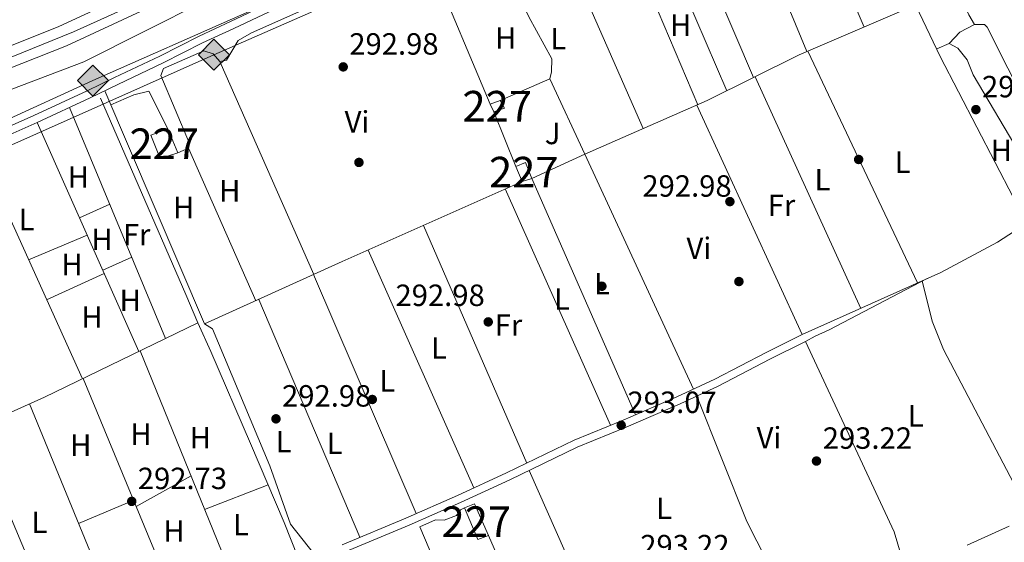
# Model space of a CAD drawing. Units: metres. Extents: x 587522 to 594460, y 4682713 to 4687430.
# Drawn here: x 588161 to 588482, y 4686846 to 4687017 of the extents above; entities that cross this region are included whole.
import ezdxf
from ezdxf.enums import TextEntityAlignment as Align

# ---------------------------------------------------------------- set-up
doc = ezdxf.new("R2010")
doc.units = ezdxf.units.M
doc.header["$MEASUREMENT"] = 0
doc.linetypes.add('DGN Style 3', pattern=[121.10602, 86.5043, -34.60172])
doc.linetypes.add('DGN Style 4', pattern=[138.4933843, 69.20344, -34.60172, 0.0865043, -34.60172])
for name, color, linetype, lineweight in [('Nivel 13', 7, 'Continuous', 0), ('Nivel 15', 7, 'Continuous', 0), ('Nivel 16', 7, 'Continuous', 0), ('Nivel 17', 7, 'Continuous', 0), ('Nivel 21', 7, 'Continuous', 0), ('Nivel 23', 7, 'Continuous', 0), ('Nivel 26', 7, 'Continuous', 0), ('Nivel 34', 7, 'Continuous', 0), ('Nivel 36', 7, 'Continuous', 0), ('Nivel 37', 7, 'Continuous', 0), ('Nivel 41', 7, 'Continuous', 0), ('Nivel 48', 7, 'Continuous', 0), ('Nivel 5', 7, 'Continuous', 0), ('Nivel 52', 7, 'Continuous', 0), ('Nivel 54', 7, 'Continuous', 0), ('Nivel 7', 7, 'Continuous', 0)]:
    doc.layers.add(name, color=color, linetype=linetype, lineweight=lineweight)
doc.styles.add('Style-Arial', font='txt')
doc.styles.add('Style-Arial Narrow', font='txt')

# ---------------------------------------------------------------- blocks, each defined once
blk = doc.blocks.new('5PATER')
at = {"layer": 'Nivel 7', "linetype": 'Continuous', "lineweight": 0}
h = blk.add_hatch(color=51, dxfattribs=at)
edge = h.paths.add_edge_path()
edge.add_ellipse((-0.002101127058267593, 0.003598652780056), major_axis=(-1.095731442372465, -1.110710699892244), ratio=0.9994222409660318, start_angle=0, end_angle=360)
blk = doc.blocks.new('5PERFI')
at = {"layer": 'Nivel 17', "linetype": 'Continuous', "lineweight": 0}
h = blk.add_hatch(color=7, dxfattribs=at)
edge = h.paths.add_edge_path()
edge.add_arc((-0.004831880331039429, 0.000241447240114212), 1.559999999766158, 315.0000000018422, 675.0000000018422)
blk = doc.blocks.new('5GASO')
at = {"layer": 'Nivel 34', "linetype": 'Continuous', "lineweight": 0}
for color, points in [(253, [(2.980232238769531e-08, -50.89952600002289), (-50.89952594041824, -2.980232238769531e-08), (2.980232238769531e-08, 50.89952594041824), (2.399977684020996, 24.99976715445518), (-3.099971115589142, 24.19977459311485), (-7.799927324056625, 22.0997941493988), (-11.6998910009861, 18.49982768297195), (-14.79986214637756, 13.49987423419952), (-16.79984351992607, 7.099933862686157), (-17.39983794093132, -0.3999963104724884), (-16.79984351992607, -7.79992738366127), (-14.79986214637756, -14.19986778497696), (-11.59989196062088, -19.39981934428215), (-7.499930143356323, -22.99978584051132), (-2.599975764751434, -25.19976532459259), (2.999972075223923, -25.99975788593292)]), (253, [(2.980232238769531e-08, -50.89952600002289), (2.999972075223923, -25.99975788593292), (7.899926453828812, -25.39976346492767), (12.79988080263138, -23.69977930188179), (17.09984076023102, -21.19980257749557), (20.29981097579002, -18.29982960224152), (20.29981097579002, 1.399986922740936), (2.399977684020996, 1.399986922740936), (2.399977684020996, -7.09993389248848), (12.69988173246384, -7.09993389248848), (12.69988173246384, -13.29987615346909), (10.39990317821503, -14.99986034631729), (7.79992738366127, -16.39984729886055), (5.099952518939972, -17.19983983039856), (2.499976724386215, -17.49983704090118), (-0.09999904036521912, -17.19983983039856), (-2.399977624416351, -16.49984636902809), (-4.399958997964859, -15.19985845685005), (-6.199942231178284, -13.49987429380417), (-7.799927324056625, -10.89989852905273), (-8.999916166067123, -7.79992738366127), (-9.699909627437592, -4.099961847066879), (-9.899907767772675, 0.09999904036521912), (-9.699909627437592, 3.899963647127151), (-9.099915236234665, 7.299931973218918), (-7.999925464391708, 10.09990590810776), (-6.499939441680908, 12.39988449215889), (-4.699956208467484, 14.19986772537231), (-2.599975764751434, 15.49985560774803), (-0.2999971807003021, 16.19984909892082), (2.299978613853455, 16.49984630942345), (5.499948799610138, 15.8998518884182), (8.299922734498978, 14.29986679553986), (10.49990221858025, 11.59989193081856), (11.79989013075829, 7.999925464391708), (19.29982027411461, 9.899907767772675), (18.49982771277428, 13.39987516403198), (17.2998389005661, 16.39984723925591), (15.7998528778553, 18.99982303380966), (13.79987150430679, 21.09980347752571), (11.49989292025566, 22.79978764057159), (8.799918055534363, 23.99977645277977), (5.799946010112762, 24.69976994395256), (2.399977684020996, 24.99976715445518), (2.980232238769531e-08, 50.89952594041824), (50.89952597022057, -2.980232238769531e-08)]), (7, [(2.999972075223923, -25.99975788593292), (-2.599975764751434, -25.19976532459259), (-7.499930143356323, -22.99978584051132), (-11.59989196062088, -19.39981934428215), (-14.79986214637756, -14.19986778497696), (-16.79984351992607, -7.79992738366127), (-17.39983794093132, -0.3999963104724884), (-16.79984351992607, 7.099933862686157), (-14.79986214637756, 13.49987423419952), (-11.6998910009861, 18.49982768297195), (-7.799927324056625, 22.0997941493988), (-3.099971115589142, 24.19977459311485), (2.399977684020996, 24.99976715445518), (5.799946010112762, 24.69976994395256), (8.799918055534363, 23.99977645277977), (11.49989292025566, 22.79978764057159), (13.79987150430679, 21.09980347752571), (15.7998528778553, 18.99982303380966), (17.2998389005661, 16.39984723925591), (18.49982771277428, 13.39987516403198), (19.29982027411461, 9.899907767772675), (11.79989013075829, 7.999925464391708), (10.49990221858025, 11.59989193081856), (8.299922734498978, 14.29986679553986), (5.499948799610138, 15.8998518884182), (2.299978613853455, 16.49984630942345), (-0.2999971807003021, 16.19984909892082), (-2.599975764751434, 15.49985560774803), (-4.699956208467484, 14.19986772537231), (-6.499939441680908, 12.39988449215889), (-7.999925464391708, 10.09990590810776), (-9.099915236234665, 7.299931973218918), (-9.699909627437592, 3.899963647127151), (-9.899907767772675, 0.09999904036521912), (-9.699909627437592, -4.099961847066879), (-8.999916166067123, -7.79992738366127), (-7.799927324056625, -10.89989852905273), (-6.199942231178284, -13.49987429380417), (-4.399958997964859, -15.19985845685005), (-2.399977624416351, -16.49984636902809), (-0.09999904036521912, -17.19983983039856), (2.499976724386215, -17.49983704090118), (5.099952518939972, -17.19983983039856), (7.79992738366127, -16.39984729886055), (10.39990317821503, -14.99986034631729), (12.69988173246384, -13.29987615346909), (12.69988173246384, -7.09993389248848), (2.399977684020996, -7.09993389248848), (2.399977684020996, 1.399986922740936), (20.29981097579002, 1.399986922740936), (20.29981097579002, -18.29982960224152), (17.09984076023102, -21.19980257749557), (12.79988080263138, -23.69977930188179), (7.899926453828812, -25.39976346492767)])]:
    blk.add_hatch(color=color, dxfattribs=at).paths.add_polyline_path(points)
at = {"layer": 'Nivel 34', "color": 7, "linetype": 'Continuous', "lineweight": 0}
blk.add_3dface([(2.980232238769531e-08, -50.89952600002289), (50.89952597022057, -2.980232238769531e-08), (2.980232238769531e-08, 50.89952594041824), (-50.89952594041824, -2.980232238769531e-08)], dxfattribs=at)

msp = doc.modelspace()

# ---------------------------------------------------------------- linework, layer by layer
at = {"layer": 'Nivel 13', "color": 4, "linetype": 'Continuous', "lineweight": 0}
msp.add_polyline3d([(588186.870000001, 4686991.059999999, 293.34), (588214.8000000007, 4686926.940000001, 293.19), (588218.6600000001, 4686917.620000001, 293.19), (588222.9200000018, 4686908.260000002, 292.87), (588235.8900000006, 4686878.239999998, 292.95), (588246.9400000013, 4686852.43, 292.8), (588251.4200000018, 4686840.899999999, 292.87)], dxfattribs=at)
at = {"layer": 'Nivel 15', "color": 1, "linetype": 'Continuous', "lineweight": 0, "elevation": 296.21, "flags": 128}
for points in [[(588315.379999999, 4686986.510000002), (588314.1999999993, 4686989.010000002), (588317.4699999988, 4686990.27)], [(588317.4699999988, 4686990.27), (588318.8000000007, 4686987.780000001), (588315.379999999, 4686986.510000002)]]:
    msp.add_lwpolyline(points, dxfattribs=at)
at = {"layer": 'Nivel 15', "color": 1, "linetype": 'Continuous', "lineweight": 0, "extrusion": (0.05267049799148811, 0.02104786309698463, 0.9983901071727321), "elevation": 129934.0416266863, "flags": 128}
msp.add_lwpolyline([(4133999.187945135, -2281871.256419651), (4134004.766233401, -2281871.256419651), (4134004.77811877, -2281867.906649701)], dxfattribs=at)
at = {"layer": 'Nivel 15', "color": 1, "linetype": 'Continuous', "lineweight": 0, "extrusion": (0.010310014344774, -0.03454951615535969, 0.9993498058926319), "elevation": -155570.4809138139, "flags": 128}
msp.add_lwpolyline([(1904005.289786611, 4320226.983158754), (1904005.836715724, 4320221.713436889), (1904009.123979021, 4320221.713436887)], dxfattribs=at)
at = {"layer": 'Nivel 15', "color": 1, "linetype": 'Continuous', "lineweight": 0}
for points in [[(588203.3000000007, 4686978.91, 296.21), (588206.379999999, 4686971.359999999, 296.02), (588212.1999999993, 4686973.18, 296.02), (588208.9499999993, 4686981.02, 296.41), (588203.3000000007, 4686978.91, 296.21)], [(588310.1799999997, 4686846.93, 296.02), (588305.75, 4686857.280000001, 295.64), (588309.0100000016, 4686858.530000001, 296.41), (588313.6000000015, 4686848.199999999, 296.41), (588310.1799999997, 4686846.93, 296.02)]]:
    msp.add_polyline3d(points, dxfattribs=at)
at = {"layer": 'Nivel 16', "color": 1, "linetype": 'Continuous', "lineweight": 13, "extrusion": (-0.001565288476303267, 0.003868591964382343, 0.999991291896184), "elevation": 17506.53249280876, "flags": 128}
msp.add_lwpolyline([(588322.3117395602, 4686936.08685191), (588315.1216231473, 4686953.856984884)], dxfattribs=at)
at = {"layer": 'Nivel 16', "color": 1, "linetype": 'Continuous', "lineweight": 13, "extrusion": (0.003115321623810168, -0.007100035328683639, 0.9999699416830048), "elevation": -31148.24061086415, "flags": 128}
msp.add_lwpolyline([(588309.8235481977, 4686745.178467851), (588330.0346651264, 4686699.117306855)], dxfattribs=at)
at = {"layer": 'Nivel 16', "color": 1, "linetype": 'Continuous', "lineweight": 13}
for points in [[(588317.4699999988, 4686990.27, 295.15), (588333.6499999985, 4686997.34, 295.15), (588345.120000001, 4686972.77, 295.15), (588327.75, 4686964.789999999, 295.38)], [(588336.879999999, 4686785.489999998, 295.38), (588321.6400000006, 4686779.219999999, 295.38), (588291.1999999993, 4686851.059999999, 295.38), (588296.2600000016, 4686853.300000001, 295.46), (588299.1099999994, 4686853.199999999, 295.46), (588303.1400000006, 4686854.710000001, 295.46), (588304.5300000012, 4686856.580000002, 295.46), (588305.75, 4686857.280000001, 295.38)]]:
    msp.add_polyline3d(points, dxfattribs=at)
at = {"layer": 'Nivel 21', "color": 7, "linetype": 'Continuous', "lineweight": 13}
for points in [[(587927.4100000001, 4686938.109999999, 296.94), (588110.2300000004, 4686991.870000001, 296.57), (588144.2899999991, 4687002.859999999, 296.4), (588173.1000000015, 4687014.280000001, 296.6), (588206.2600000016, 4687029.809999999, 296.6), (588234.870000001, 4687045.699999999, 296.6), (588277.4200000018, 4687075.170000002, 296.6), (588302.6000000015, 4687095.629999999, 296.76), (588320.4400000013, 4687111.59, 296.79), (588352.8200000003, 4687145.300000001, 296.79), (588367.1499999985, 4687163.219999999, 296.79), (588394.2100000009, 4687200.870000001, 296.76), (588401.0300000012, 4687212.080000002, 296.76)], [(587929.8099999987, 4686931.789999999, 296.94), (588112.2199999988, 4686985.420000002, 296.57), (588146.5700000003, 4686996.510000002, 296.4), (588175.7699999996, 4687008.09, 296.6), (588209.3399999999, 4687023.800000001, 296.6), (588238.4299999997, 4687039.969999999, 296.6), (588281.4800000004, 4687069.77, 296.6), (588306.9800000004, 4687090.489999998, 296.76), (588325.0799999982, 4687106.690000001, 296.79), (588345.8099999987, 4687127.550000001, 296.79), (588357.9600000009, 4687140.920000002, 296.79), (588372.5199999996, 4687159.149999999, 296.79), (588399.8399999999, 4687197.140000001, 296.76), (588405.5799999982, 4687206.580000002, 296.76)]]:
    msp.add_polyline3d(points, dxfattribs=at)
at = {"layer": 'Nivel 21', "color": 7, "linetype": 'Continuous', "lineweight": 0}
for points in [[(588142.2800000012, 4686975.18, 293.13), (588165.1499999985, 4686985.350000001, 293.32), (588182.5100000016, 4686993.41, 293.32), (588191.4699999988, 4686997.710000001, 293.52), (588206.3200000003, 4687004.75, 293.52), (588219.0799999982, 4687011.280000001, 293.52), (588229.4100000001, 4687016.02, 293.32), (588240.8900000006, 4687021.5, 293.32), (588256.9899999984, 4687028.68, 293.32), (588272.2100000009, 4687035.309999999, 293.52), (588288.3399999999, 4687042.02, 293.52), (588303.8500000015, 4687048.670000002, 293.52), (588324.5500000007, 4687057.699999999, 293.52), (588333.3099999987, 4687061.050000001, 293.52), (588344.370000001, 4687065.699999999, 293.71), (588358.6400000006, 4687072.219999999, 293.52), (588373.5199999996, 4687079.109999999, 293.52), (588389.1499999985, 4687086.239999998, 293.52), (588405.0700000003, 4687093.399999999, 293.52), (588418.6400000006, 4687099.699999999, 293.32), (588432.5899999999, 4687105.280000001, 293.13), (588442.6799999997, 4687109.539999999, 293.32), (588450.6799999997, 4687112.289999999, 293.32)], [(588417.1900000013, 4686911.550000001, 293.13), (588405.4499999993, 4686905.75, 293.13), (588388.6000000015, 4686896.949999999, 293.13), (588376.1799999997, 4686891.219999999, 293.32), (588358.5799999982, 4686883.580000002, 293.13), (588342.620000001, 4686877.039999999, 293.32), (588320.5899999999, 4686866.350000001, 293.32), (588304.5100000016, 4686859.02, 293.52), (588287.6600000001, 4686851.609999999, 293.32), (588266.7600000016, 4686842.859999999, 293.13)]]:
    msp.add_polyline3d(points, dxfattribs=at)
at = {"layer": 'Nivel 21', "color": 7, "linetype": 'DGN Style 3', "lineweight": 0}
for points in [[(588143.3099999987, 4686972.899999999, 293.13), (588166.1799999997, 4686983.07, 293.32), (588183.5700000003, 4686991.149999999, 293.32), (588192.5500000007, 4686995.449999999, 293.52), (588207.4200000018, 4687002.5, 293.52), (588220.1700000018, 4687009.030000001, 293.52), (588230.4699999988, 4687013.760000002, 293.32), (588241.9400000013, 4687019.23, 293.32)], [(588416.0799999982, 4686913.789999999, 293.13), (588404.3200000003, 4686907.98, 293.13), (588387.4899999984, 4686899.199999999, 293.13), (588375.1600000001, 4686893.5, 293.32), (588357.6099999994, 4686885.879999999, 293.13), (588341.6000000015, 4686879.32, 293.32), (588319.5300000012, 4686868.609999999, 293.32), (588303.4800000004, 4686861.300000001, 293.52), (588286.6700000018, 4686853.899999999, 293.32), (588265.8599999994, 4686845.190000001, 293.13)]]:
    msp.add_polyline3d(points, dxfattribs=at)
at = {"layer": 'Nivel 23', "color": 7, "linetype": 'DGN Style 4', "lineweight": 0}
msp.add_polyline3d([(588403.3000000007, 4687209.330000002, 296.57), (588389.4499999993, 4687188.710000001, 296.77), (588375.1999999993, 4687168.510000002, 296.78), (588361.5, 4687151.080000002, 296.63), (588344.2100000009, 4687131.440000001, 296.79), (588325.5399999991, 4687112.210000001, 296.79), (588306.8599999994, 4687095.34, 296.77), (588286.8099999987, 4687078.600000001, 296.64), (588271.870000001, 4687066.84, 296.6), (588245.1700000018, 4687048.719999999, 296.6), (588229.5399999991, 4687038.899999999, 296.6), (588202.9800000004, 4687023.960000001, 296.55), (588178.0799999982, 4687012.620000001, 296.6), (588154.2899999991, 4687002.93, 296.46), (588142.9400000013, 4686998.780000001, 296.42), (588115.4200000018, 4686989.379999999, 296.34), (588085.120000001, 4686980.800000001, 296.63), (588049.5700000003, 4686970.149999999, 296.7), (588008.7600000016, 4686958.120000001, 296.78), (587974.7399999984, 4686948.16, 296.85), (587938.9100000001, 4686937.640000001, 296.92), (587928.6099999994, 4686934.949999999, 296.94)], dxfattribs=at)
at = {"layer": 'Nivel 34', "color": 7, "linetype": 'Continuous', "lineweight": 13}
for points in [[(588976.0199999996, 4687110.850000001, 293.23), (588905.9899999984, 4687167.32, 292.8), (588555.2800000012, 4687354.100000001, 293.98), (588457.1000000015, 4687119.309999999, 293.46), (588332.3999999985, 4687062.210000001, 293.58), (588184.4400000013, 4686996.75, 293.81), (588094.4699999988, 4686955.66, 293.54), (587939.1600000001, 4686754.199999999, 293.02), (587768.5599999987, 4686573.640000001, 293.04), (587578.2100000009, 4686468.84, 293.96), (587588.5300000012, 4686175.48, 293.51), (587596.25, 4685703.530000001, 292.1), (587594.3200000003, 4685320.59, 292.37), (587588.8099999987, 4685177.670000002, 295.01), (587584.1999999993, 4685028.190000001, 297.63)], [(587977.8299999982, 4686806.350000001, 293.68), (587995.4699999988, 4686816.010000002, 293.29), (588096.0500000007, 4686948.18, 293.3), (588223.9699999988, 4687005.210000001, 293.1), (588333.7100000009, 4687053.41, 293.34), (588580.25, 4687170.239999998, 293.23), (588839.5, 4687057.379999999, 293.09), (588931.8000000007, 4687045.199999999, 292.77), (588976.0199999996, 4687110.850000001, 293.23), (589023.75, 4687159.510000002, 293.54), (589113.8000000007, 4687185.449999999, 295.01), (589146.6000000015, 4687131.199999999, 295.01), (589161.3000000007, 4687125.899999999, 295.01), (589191.370000001, 4687117.039999999, 295.01), (589333.879999999, 4686981.379999999, 294.94), (589383.7800000012, 4686957.09, 294.89), (589436.4699999988, 4686914.239999998, 295.01), (589492.0100000016, 4686839.780000001, 296.99), (589569.9800000004, 4686796.59, 303.78), (589668.9899999984, 4686667.800000001, 310.83), (589790.3200000003, 4686709.780000001, 311.34), (589893.7399999984, 4686721.449999999, 314.04)]]:
    msp.add_polyline3d(points, dxfattribs=at)
at = {"layer": 'Nivel 36', "color": 92, "linetype": 'Continuous', "lineweight": 0, "extrusion": (-0.2368429656502425, -0.1019714839409658, 0.9661817769368638), "elevation": -617020.061523564, "flags": 128}
msp.add_lwpolyline([(-4072267.067247356, 2313047.738609806), (-4072296.144410653, 2313048.16519469), (-4072347.240939731, 2313047.428366259)], dxfattribs=at)
at = {"layer": 'Nivel 36', "color": 92, "linetype": 'Continuous', "lineweight": 0, "extrusion": (-0.001161604721334559, 0.002725528458244689, 0.999995611074916), "elevation": 12384.70600816859, "flags": 128}
msp.add_lwpolyline([(588368.3638743609, 4687055.914073687), (588400.1241317168, 4686981.393796898)], dxfattribs=at)
at = {"layer": 'Nivel 36', "color": 92, "linetype": 'Continuous', "lineweight": 0, "extrusion": (-0.001833848588899269, 0.004172223296702867, 0.9999896147221308), "elevation": 18769.79787913439, "flags": 128}
msp.add_lwpolyline([(588363.6991434246, 4686943.572251011), (588336.3286209516, 4687005.842792999)], dxfattribs=at)
at = {"layer": 'Nivel 36', "color": 92, "linetype": 'Continuous', "lineweight": 0, "flags": 128}
for points, elevation in [([(588295.1400000006, 4687034.420000002), (588314.1999999993, 4686989.010000002)], 293.17), ([(588460, 4687007.080000002), (588464.0700000003, 4687008.91), (588467.5399999991, 4687012.52), (588472.3000000007, 4687015.080000002)], 293.2), ([(588453.6999999993, 4686930.690000001), (588417.870000001, 4687006.34)], 293), ([(588225.9299999997, 4687002.98), (588256.5799999982, 4686933.420000002)], 292.7), ([(588416.0799999982, 4686913.789999999), (588381.6999999993, 4686988.760000002)], 292.85), ([(588180.0199999996, 4686951.98), (588189.9200000018, 4686956.379999999)], 293.14), ([(588182.5500000007, 4686946.309999999), (588163.379999999, 4686938.239999998)], 292.98), ([(588197.120000001, 4686939.080000002), (588187.6400000006, 4686934.879999999)], 293.14), ([(588289.9499999993, 4686855.34), (588256.5199999996, 4686933.390000001)], 292.38), ([(588230.5100000016, 4686831.09), (588228.9899999984, 4686836.780000001), (588199.8999999985, 4686908.52)], 292.51), ([(588181.2699999996, 4686899.469999999), (588212.7399999984, 4686823.530000001)], 292.82), ([(588145.4299999997, 4686882.940000001), (588176.9299999997, 4686807.989999998)], 293.3)]:
    msp.add_lwpolyline(points, dxfattribs=dict(at, elevation=elevation))
at = {"layer": 'Nivel 36', "color": 92, "linetype": 'Continuous', "lineweight": 0, "extrusion": (0.0006426657776462503, -0.001504909029321636, 0.9999986611138596), "elevation": -6381.710028028626, "flags": 128}
msp.add_lwpolyline([(588391.0997721888, 4686989.083542008), (588374.2997306697, 4687028.423586555)], dxfattribs=at)
at = {"layer": 'Nivel 36', "color": 92, "linetype": 'Continuous', "lineweight": 0, "extrusion": (-0.0006392550222859028, 0.001511211180843148, 0.9999986537959856), "elevation": 7000.54345786006, "flags": 128}
msp.add_lwpolyline([(588365.3974491656, 4687022.922719445), (588382.0174905173, 4686983.632674582)], dxfattribs=at)
at = {"layer": 'Nivel 36', "color": 92, "linetype": 'Continuous', "lineweight": 0, "extrusion": (-0.0007483279073296511, 0.001642369112923433, 0.9999983713131937), "elevation": 7550.313598587391, "flags": 128}
msp.add_lwpolyline([(588400.7643970288, 4686991.920892883), (588435.224499628, 4686916.290790886)], dxfattribs=at)
at = {"layer": 'Nivel 36', "color": 92, "linetype": 'Continuous', "lineweight": 0, "extrusion": (0.000752243832619045, -0.001807205336180616, 0.9999980840672091), "elevation": -7734.917927272598, "flags": 128}
msp.add_lwpolyline([(588207.7833021246, 4686906.205118336), (588176.3731906563, 4686981.665241558)], dxfattribs=at)
at = {"layer": 'Nivel 36', "color": 92, "linetype": 'Continuous', "lineweight": 0, "extrusion": (-0.0007951286962325232, 0.001785874815779686, 0.999998089208924), "elevation": 8195.836658697997, "flags": 128}
msp.add_lwpolyline([(588166.2271557301, 4686975.907468304), (588199.517272424, 4686901.137349073)], dxfattribs=at)
at = {"layer": 'Nivel 36', "color": 92, "linetype": 'Continuous', "lineweight": 0, "extrusion": (-0.00229855851931791, 0.005206235046255067, 0.9999838057415612), "elevation": 23341.97909618444, "flags": 128}
msp.add_lwpolyline([(588214.7985043414, 4686916.705766115), (588236.7991587855, 4686866.875090782)], dxfattribs=at)
at = {"layer": 'Nivel 36', "color": 92, "linetype": 'Continuous', "lineweight": 0, "extrusion": (-0.0007991670509403986, 0.001766011232169203, 0.9999981212664114), "elevation": 8100.52144229565, "flags": 128}
msp.add_lwpolyline([(588147.006580133, 4686967.533240873), (588181.0366971344, 4686892.333123606)], dxfattribs=at)
at = {"layer": 'Nivel 36', "color": 92, "linetype": 'Continuous', "lineweight": 0, "extrusion": (-0.3995400106450359, 0.8891211950592519, 0.2232292104321754), "elevation": 3932285.008360916, "flags": 128}
msp.add_lwpolyline([(-2457626.465828475, -900224.6835034697), (-2457675.786137566, -900225.1964470982), (-2457740.116361059, -900224.5193615085)], dxfattribs=at)
at = {"layer": 'Nivel 36', "color": 92, "linetype": 'Continuous', "lineweight": 0, "extrusion": (-0.0007634806093129465, 0.001738275710079284, 0.9999981977458334), "elevation": 7990.589692194729, "flags": 128}
msp.add_lwpolyline([(588361.6919841543, 4686880.821102653), (588327.8018718772, 4686957.981219225)], dxfattribs=at)
at = {"layer": 'Nivel 36', "color": 92, "linetype": 'Continuous', "lineweight": 0, "extrusion": (-0.002265674608522307, 0.005078848861044195, 0.9999845358868382), "elevation": 22763.96435314101, "flags": 128}
msp.add_lwpolyline([(588318.1827645339, 4686906.194338482), (588352.613741044, 4686829.013343044)], dxfattribs=at)
at = {"layer": 'Nivel 36', "color": 92, "linetype": 'Continuous', "lineweight": 0, "extrusion": (0.0007079585767857949, -0.001624140264390941, 0.9999984304802959), "elevation": -6903.087156373143, "flags": 128}
msp.add_lwpolyline([(588325.8354570009, 4686866.810004961), (588292.0053592883, 4686944.420107324)], dxfattribs=at)
at = {"layer": 'Nivel 36', "color": 92, "linetype": 'Continuous', "lineweight": 0, "extrusion": (-0.001481595514142808, 0.003333160707657315, 0.9999933474350864), "elevation": 15043.12238231459, "flags": 128}
msp.add_lwpolyline([(588274.0575159192, 4686917.274660304), (588308.5779373273, 4686839.614228897)], dxfattribs=at)
at = {"layer": 'Nivel 36', "color": 92, "linetype": 'Continuous', "lineweight": 0, "extrusion": (-0.007020682073599447, -0.003233995040285703, 0.9999701252033987), "elevation": -18993.87114615355, "flags": 128}
msp.add_lwpolyline([(588156.8811738975, 4686888.203413885), (588175.6818338744, 4686896.863459174)], dxfattribs=at)
at = {"layer": 'Nivel 36', "color": 92, "linetype": 'Continuous', "lineweight": 0, "extrusion": (0.00148277298703649, -0.003488692712382341, 0.999992815177903), "elevation": -15186.31992497942, "flags": 128}
msp.add_lwpolyline([(588237.5493261293, 4686900.851763994), (588270.5697643198, 4686823.161291212)], dxfattribs=at)
at = {"layer": 'Nivel 36', "color": 92, "linetype": 'Continuous', "lineweight": 0, "extrusion": (0.03342986535545572, 0.01455709408207585, 0.9993350464755061), "elevation": 88190.96523025417, "flags": 128}
msp.add_lwpolyline([(4062171.022658831, -2409086.095262438), (4062184.692857938, -2409087.740819003), (4062253.228432959, -2409086.095262442)], dxfattribs=at)
at = {"layer": 'Nivel 36', "color": 92, "linetype": 'Continuous', "lineweight": 0, "extrusion": (-0.001493204531789872, 0.003639897668195266, 0.9999922607126474), "elevation": 16474.37310335046, "flags": 128}
msp.add_lwpolyline([(588194.3919748925, 4686786.972351179), (588163.5215314813, 4686862.222849671)], dxfattribs=at)
at = {"layer": 'Nivel 36', "color": 92, "linetype": 'Continuous', "lineweight": 0, "extrusion": (-0.05863248573553939, -0.02404094190844436, 0.9979901125405135), "elevation": -146883.5684215949, "flags": 128}
msp.add_lwpolyline([(-4113297.827711546, 2317837.849568095), (-4113253.762785792, 2317837.376156684), (-4113217.831482399, 2317840.374428924)], dxfattribs=at)
at = {"layer": 'Nivel 36', "color": 92, "linetype": 'Continuous', "lineweight": 0, "extrusion": (-0.001548291687464932, 0.00350246002260628, 0.9999926677564395), "elevation": 15797.77894582412, "flags": 128}
msp.add_lwpolyline([(588359.3990834802, 4686768.795825467), (588326.668642737, 4686842.836279601)], dxfattribs=at)
at = {"layer": 'Nivel 36', "color": 92, "linetype": 'Continuous', "lineweight": 0, "extrusion": (0.00639206349417444, 0.003576980131043335, 0.9999731730088707), "elevation": 20817.41162636447, "flags": 128}
msp.add_lwpolyline([(588202.5921319202, 4686823.150079764), (588184.7215381861, 4686813.15001579)], dxfattribs=at)
at = {"layer": 'Nivel 36', "color": 92, "linetype": 'Continuous', "lineweight": 0, "extrusion": (-0.00628290695376402, -0.002433264542787222, 0.9999773018943355), "elevation": -14807.59611044601, "flags": 128}
msp.add_lwpolyline([(588211.137648616, 4686834.544071488), (588231.8981812969, 4686842.584095288)], dxfattribs=at)
at = {"layer": 'Nivel 36', "color": 92, "linetype": 'Continuous', "lineweight": 0, "extrusion": (0.007537543616034511, 0.003202827209482962, 0.9999664631046896), "elevation": 19737.10815383728, "flags": 128}
msp.add_lwpolyline([(588178.8268800713, 4686820.54445653), (588160.8461848348, 4686812.904417343)], dxfattribs=at)
at = {"layer": 'Nivel 36', "color": 92, "linetype": 'Continuous', "lineweight": 0}
for points in [[(588429.0500000007, 4687101.170000002, 292.96), (588431.620000001, 4687094.330000002, 293.08), (588462.3200000003, 4687036.489999998, 293.04), (588470.5, 4687018.260000002, 292.91), (588472.3000000007, 4687015.080000002, 292.88), (588475.6099999994, 4687015.09, 292.41), (588476.4800000004, 4687014.23, 292.41), (588496.7699999996, 4686974.039999999, 292.41), (588514.1900000013, 4686941.649999999, 292.41), (588515.5700000003, 4686939.719999999, 292.41), (588519.0599999987, 4686938.02, 292.41), (588529.6099999994, 4686943.800000001, 292.41)], [(588414.8900000006, 4687068.379999999, 293.65), (588414.0500000007, 4687067.27, 293.65), (588413.4299999997, 4687062.960000001, 293.64), (588420.6700000018, 4687050.960000001, 293.57), (588436.2600000016, 4687014.210000001, 293.49)], [(588312.8399999999, 4687047.440000001, 293.17), (588326.75, 4687017.59, 293.33), (588334.2600000016, 4687003.859999999, 293.33), (588334.25, 4686999.559999999, 293.33), (588333.6499999985, 4686997.34, 293.33)], [(588562.9299999997, 4686882.800000001, 292.41), (588560.129999999, 4686882.359999999, 292.57), (588557.2899999991, 4686883.960000001, 292.41), (588544.0599999987, 4686893.050000001, 292.25), (588512.8000000007, 4686910.260000002, 292.25), (588509.4699999988, 4686913.559999999, 292.25), (588491.120000001, 4686946.91, 292.41), (588461.1400000006, 4687004.670000002, 292.88), (588450.9200000018, 4687026.210000001, 293.04), (588446.2800000012, 4687040.899999999, 293.04), (588457.4299999997, 4687045.699999999, 292.88)], [(588212.1999999993, 4686973.18, 293.1), (588215.6799999997, 4686974.710000001, 293.1), (588216, 4686976.239999998, 293.1), (588206.5799999982, 4686998.420000002, 292.87), (588207.5300000012, 4687000.73, 293.02), (588220.6900000013, 4687006.469999999, 293.1), (588223.6999999993, 4687005.52, 293.1), (588225.9299999997, 4687002.98, 293.1), (588228.1000000015, 4687003.43, 293.02), (588231.870000001, 4687009.890000001, 292.79), (588236.1999999993, 4687012.300000001, 292.87), (588284.9899999984, 4687034.109999999, 292.87)], [(588380.5399999991, 4686895.98, 293), (588345.120000001, 4686972.77, 292.87), (588385.0300000012, 4686990.210000001, 293.05), (588415.1000000015, 4687005.16, 293.1), (588453.1799999997, 4687021.449999999, 293.26)], [(588464.0700000003, 4687008.91, 293.2), (588466.9200000018, 4687007.300000001, 293.04), (588469.9100000001, 4687003.489999998, 292.98), (588471.879999999, 4686998.629999999, 293.04), (588487.2100000009, 4686972.670000002, 292.8), (588504.5100000016, 4686939.739999998, 292.72), (588505.2600000016, 4686936.969999999, 292.72), (588499.0799999982, 4686932.449999999, 292.72)], [(588188.3000000007, 4686993.420000002, 292.79), (588220.9200000018, 4686917.300000001, 292.64), (588223.4499999993, 4686915.66, 292.48), (588242.1600000001, 4686870.98, 292.16), (588248.9200000018, 4686851.93, 292.37), (588256.8299999982, 4686841.98, 292.16)], [(588190.2800000012, 4686988.789999999, 293.02), (588197.7699999996, 4686992.07, 293.1), (588202.6999999993, 4686993.280000001, 293.1), (588208.9499999993, 4686981.02, 293.1)], [(588489.3999999985, 4686950.210000001, 292.56), (588479.8299999982, 4686944.039999999, 292.59), (588461.3399999999, 4686934.129999999, 292.82), (588416.0799999982, 4686913.789999999, 293.51)], [(588076.120000001, 4686942, 293.14), (588109.6799999997, 4686865.870000001, 292.83), (588111.2199999988, 4686867.760000002, 292.99), (588115.120000001, 4686870.66, 293.18), (588126.1900000013, 4686874.32, 293.14), (588168.6000000015, 4686893.32, 292.94), (588218.6600000001, 4686917.620000001, 293.3)], [(588417.1900000013, 4686911.550000001, 293.19), (588420.3299999982, 4686913.289999999, 292.56), (588424.879999999, 4686915.350000001, 292.56), (588456.8500000015, 4686932.109999999, 292.56)], [(588525.4400000013, 4686776.559999999, 293.11), (588496.9600000009, 4686849.300000001, 293.18), (588495.0700000003, 4686852.34, 293.11), (588490.879999999, 4686854.440000001, 292.48), (588462.2300000004, 4686908.960000001, 292.07), (588458.4699999988, 4686918.210000001, 292.17), (588455.2100000009, 4686931.370000001, 292.64)], [(588483.6600000001, 4686851.199999999, 292.87), (588479.1000000015, 4686849.129999999, 292.87), (588474.5500000007, 4686847.059999999, 292.86), (588470, 4686845, 292.85)]]:
    msp.add_polyline3d(points, dxfattribs=at)
at = {"layer": 'Nivel 5', "color": 30, "linetype": 'Continuous', "lineweight": 0, "elevation": 295.01, "flags": 128}
msp.add_lwpolyline([(587933.3999999985, 4686925.600000001), (587938.7300000004, 4686926.16), (587948.620000001, 4686928.75), (588017.75, 4686950.399999999), (588057.870000001, 4686961.739999998), (588082.6099999994, 4686969.719999999), (588097.75, 4686973.57), (588152.3599999994, 4686991.91), (588181.4200000018, 4687002.859999999), (588240.8299999982, 4687032.82), (588267.6099999994, 4687049.140000001), (588287.7199999988, 4687064.460000001), (588323.3500000015, 4687095.07), (588342.5399999991, 4687112.23), (588357.129999999, 4687126.52), (588364.2600000016, 4687133.91), (588370.3000000007, 4687142.16), (588377.0300000012, 4687149.68), (588388.8500000015, 4687166.34), (588409.4800000004, 4687200.969999999)], dxfattribs=at)
at = {"layer": 'Nivel 52', "color": 1, "linetype": 'Continuous', "lineweight": 0}
for points in [[(588315.379999999, 4686986.510000002, 296.21), (588318.8000000007, 4686987.780000001, 296.21), (588317.4699999988, 4686990.27, 296.21), (588314.1999999993, 4686989.010000002, 296.21)], [(588203.3000000007, 4686978.91, 296.21), (588206.379999999, 4686971.359999999, 296.02), (588212.1999999993, 4686973.18, 296.02), (588208.9499999993, 4686981.02, 296.41)], [(588327.75, 4686964.789999999, 296.41), (588325.6799999997, 4686969.969999999, 296.41), (588322.5700000003, 4686968.739999998, 296.6), (588324.6000000015, 4686963.850000001, 296.41)], [(588310.1799999997, 4686846.93, 296.02), (588313.6000000015, 4686848.199999999, 296.41), (588309.0100000016, 4686858.530000001, 296.41), (588305.75, 4686857.280000001, 295.64)]]:
    msp.add_3dface(points, dxfattribs=at)
at = {"layer": 'Nivel 54', "color": 9, "linetype": 'Continuous', "lineweight": 0}
msp.add_polyline3d([(588146.5700000003, 4686996.510000002, 296.4), (588175.7699999996, 4687008.09, 296.6), (588209.3399999999, 4687023.800000001, 296.6), (588238.4299999997, 4687039.969999999, 296.6), (588281.4800000004, 4687069.77, 296.6), (588306.9800000004, 4687090.489999998, 296.76), (588325.0799999982, 4687106.690000001, 296.79), (588345.8099999987, 4687127.550000001, 296.79), (588357.9600000009, 4687140.920000002, 296.79), (588372.5199999996, 4687159.149999999, 296.79), (588399.8399999999, 4687197.140000001, 296.76), (588405.5799999982, 4687206.580000002, 296.76), (588401.0300000012, 4687212.080000002, 296.76), (588394.2100000009, 4687200.870000001, 296.76), (588367.1499999985, 4687163.219999999, 296.79), (588352.8200000003, 4687145.300000001, 296.79), (588320.4400000013, 4687111.59, 296.79), (588302.6000000015, 4687095.629999999, 296.76), (588277.4200000018, 4687075.170000002, 296.6), (588234.870000001, 4687045.699999999, 296.6), (588206.2600000016, 4687029.809999999, 296.6), (588173.1000000015, 4687014.280000001, 296.6), (588144.2899999991, 4687002.859999999, 296.4)], dxfattribs=at)

# ---------------------------------------------------------------- block references
at = {"layer": 'Nivel 17', "color": 7, "linetype": 'Continuous', "lineweight": 0}
for p in [(588271.3200000003, 4686970.030000001, 292.47), (588434.5100000016, 4686970.989999998, 293.23), (588350.6700000018, 4686929.59, 292.93), (588395.4100000001, 4686931.129999999, 293.08), (588275.6700000018, 4686892.620000001, 292.16)]:
    msp.add_blockref('5PERFI', p, dxfattribs=at)
at = {"layer": 'Nivel 34', "color": 253, "linetype": 'Continuous', "lineweight": 0, "xscale": 0.1000009313241567, "yscale": 0.1000009313241567, "zscale": 0.1000009313241567}
for p in [(588223.9699999988, 4687005.210000001, 293.1), (588184.4400000013, 4686996.75, 293.81)]:
    msp.add_blockref('5GASO', p, dxfattribs=at)
at = {"layer": 'Nivel 7', "color": 51, "linetype": 'Continuous', "lineweight": 0}
for p in [(588266.1799999997, 4687001.219999999, 292.99), (588472.8000000007, 4686987.27, 292.99), (588392.4600000009, 4686957.219999999, 292.99), (588313.5399999991, 4686917.940000001, 292.99), (588244.2199999988, 4686886.289999999, 292.99), (588356.9600000009, 4686884.199999999, 293.08), (588420.7300000004, 4686872.510000002, 293.23), (588197.1099999994, 4686859.34, 292.74)]:
    msp.add_blockref('5PATER', p, dxfattribs=at)

# ---------------------------------------------------------------- texts
at = {"layer": 'Nivel 26', "color": 92, "linetype": 'Continuous', "lineweight": 0, "style": 'Style-Arial'}
msp.add_text('J', height=6.99996, dxfattribs=at).set_placement((588334.5607015714, 4686979.479979999, 292.93), align=Align.MIDDLE_CENTER)
at = {"layer": 'Nivel 37', "color": 92, "linetype": 'Continuous', "lineweight": 0, "style": 'Style-Arial Narrow'}
for s, p in [('H', (588376.3492019698, 4687014.84998, 293.61)), ('H', (588319.1992019713, 4687010.61998, 293.23)), ('L', (588336.4331471026, 4687010.419980001, 293.35)), ('Vi', (588270.694500789, 4686983.289979998, 292.7)), ('H', (588481.0792019702, 4686973.999979999, 292.8)), ('L', (588448.8831471056, 4686970.109979998, 292.96)), ('H', (588179.6692019701, 4686965.27998, 293.14)), ('L', (588422.6931471042, 4686964.36998, 293.02)), ('H', (588229.1392019689, 4686960.759980001, 292.9)), ('H', (588214.049201969, 4686955.29998, 292.94)), ('Fr', (588409.3024934903, 4686956.02998, 293.35)), ('L', (588162.7631471045, 4686951.399979997, 293.12)), ('Fr', (588198.7124934904, 4686946.43998, 293.06)), ('H', (588187.4192019701, 4686944.919980001, 293.14)), ('Vi', (588382.3345007896, 4686941.999979999, 293.02)), ('H', (588177.5792019702, 4686936.679979999, 292.99)), ('L', (588350.6531471051, 4686930.45998, 292.93)), ('H', (588196.5992019698, 4686925.019979998, 293)), ('L', (588337.5831471048, 4686925.399979997, 292.72)), ('H', (588184.0892019719, 4686919.559979998, 293.13)), ('Fr', (588320.1424934901, 4686916.909979999, 292.96)), ('L', (588297.4231471047, 4686909.449979998, 292.56)), ('L', (588280.5331471041, 4686898.699979998, 292.28)), ('L', (588453.163147103, 4686887.259980001, 292.3)), ('H', (588200.1492019705, 4686881.29998, 292.72)), ('H', (588219.5292019695, 4686880.13998, 292.59)), ('L', (588246.7131471038, 4686878.859979998, 292.39)), ('L', (588263.3931471035, 4686878.27998, 292.47)), ('Vi', (588405.2445007898, 4686880.13998, 292.99)), ('H', (588180.4692019708, 4686877.699979998, 292.69)), ('L', (588370.9631471038, 4686857.059979998, 293)), ('L', (588166.9731471054, 4686852.479979999, 292.97)), ('H', (588210.8992019705, 4686849.659979999, 292.69)), ('L', (588232.743147105, 4686851.729979999, 292.46))]:
    msp.add_text(s, height=6.99996, dxfattribs=at).set_placement(p, align=Align.MIDDLE_CENTER)
at = {"layer": 'Nivel 41', "color": 7, "linetype": 'Continuous', "lineweight": 0, "style": 'Style-Arial'}
for s, p in [('292.98', (588268.1600000001, 4687005.219999999, 292.99)), ('292.98', (588474.7899999991, 4686991.27, 292.99)), ('292.98', (588363.870000001, 4686958.830000002, 292.99)), ('292.98', (588283.25, 4686923.140000001, 292.99)), ('292.98', (588246.1999999993, 4686890.289999999, 292.99)), ('293.07', (588359.0100000016, 4686888.199999999, 293.08)), ('293.22', (588422.7800000012, 4686876.510000002, 293.23)), ('292.73', (588199.0899999999, 4686863.34, 292.74)), ('293.22', (588363.1799999997, 4686841.390000001, 293.23))]:
    msp.add_text(s, height=6.99996, dxfattribs=at).set_placement(p)
at = {"layer": 'Nivel 48', "color": 1, "linetype": 'Continuous', "lineweight": 0, "style": 'Style-Arial Narrow'}
for p in [(588316.4746221043, 4686988.379979998, 293.15), (588207.7246221043, 4686976.11998, 293.08), (588325.1646221057, 4686966.84998, 292.64), (588309.654622104, 4686852.699979998, 292.95)]:
    msp.add_text('227', height=9.99996, dxfattribs=at).set_placement(p, align=Align.MIDDLE_CENTER)

doc.saveas('drawing.dxf')
